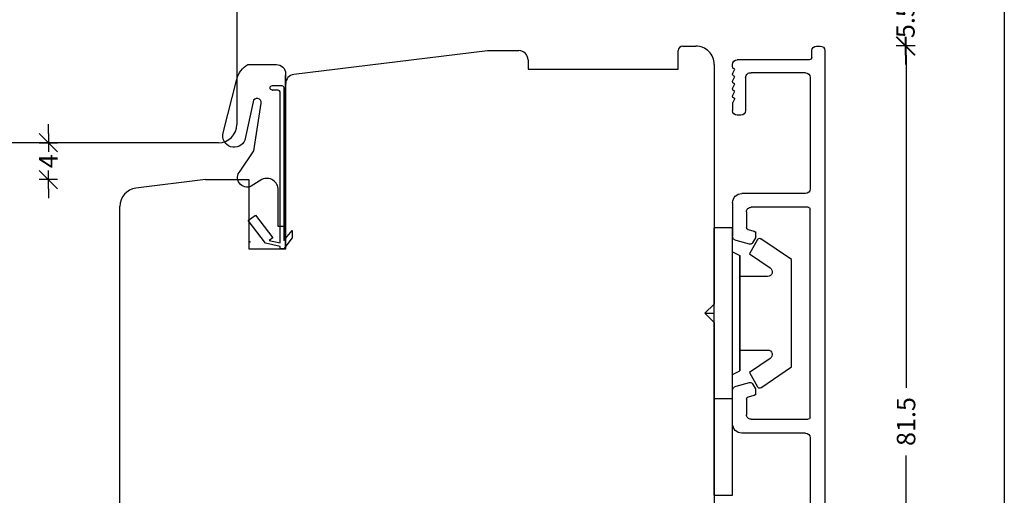
# Model space of a CAD drawing. Extents: x 16 to 196, y 0 to 280.
# Drawn here: x 89 to 196, y 132 to 184 of the extents above; entities that cross this region are included whole.
import ezdxf

# ---------------------------------------------------------------- set-up
doc = ezdxf.new("R2010")
doc.units = 0
doc.header["$MEASUREMENT"] = 0
doc.layers.get('DEFPOINTS').update_dxf_attribs({"linetype": 'CONTINUOUS'})
for name, color, linetype in [('1', 7, 'CONTINUOUS'), ('DIM', 1, 'CONTINUOUS'), ('TEGN', 7, 'CONTINUOUS'), ('Visible__ISO_', 7, 'CONTINUOUS'), ('Y1', 7, 'CONTINUOUS')]:
    doc.layers.add(name, color=color, linetype=linetype)
doc.styles.get("Standard").update_dxf_attribs({"font": 'ROMANS.SHX'})
doc.dimstyles.new('DIMLINIER', dxfattribs={"dimtxt": 2, "dimasz": 1, "dimexe": 1, "dimexo": 2, "dimgap": 0.63, "dimtad": 0, "dimzin": 12, "dimdsep": 46, "dimtxsty": 'Standard', "dimblk": 'PIL', "dimcen": 2.5, "dimdle": 1, "dimse1": 1, "dimse2": 1, "dimclrd": 1, "dimclre": 1, "dimclrt": 7, "dimadec": 0, "dimazin": 0, "dimtfac": 9, "dimtix": 1, "dimtmove": 2, "dimatfit": 3, "dimldrblk": 'PIL', "dimfxl": 1, "dimtolj": 1, "dimtzin": 12, "dimarcsym": 0})

# ---------------------------------------------------------------- blocks, each defined once
blk = doc.blocks.new('PIL')
at = {"layer": 'DIM'}
for p, q in [((-1, -1), (1, 1)), ((-1, 0), (1, 0)), ((0, -1), (0, 1))]:
    blk.add_line(p, q, dxfattribs=at)
blk = doc.blocks.new('*D72')
at = {"layer": 'DEFPOINTS', "color": 0, "linetype": 'Continuous', "transparency": 16777216}
for p in [(175.37, 186.34), (175.83, 180.84), (185.28, 180.84)]:
    blk.add_point(p, dxfattribs=at)
at = {"layer": 'DIM', "color": 1, "linetype": 'Continuous', "lineweight": -2, "transparency": 16777216}
for p, q in [((185.28, 187.34), (185.28, 188.34)), ((185.28, 186.34), (185.28, 186.31)), ((185.28, 180.84), (185.28, 180.86)), ((185.28, 179.84), (185.28, 178.84))]:
    blk.add_line(p, q, dxfattribs=at)
for p, rotation in [((185.28, 186.34), 270), ((185.28, 180.84), 90)]:
    blk.add_blockref('PIL', p, dxfattribs=dict(at, rotation=rotation))
at = {"layer": 'DIM', "color": 7, "linetype": 'Continuous', "transparency": 16777216, "insert": (185.28, 183.59), "char_height": 2, "attachment_point": 5, "rotation": 90}
blk.add_mtext('\\A1;5.5', dxfattribs=at)
blk = doc.blocks.new('*D73')
at = {"layer": 'DEFPOINTS', "color": 0, "linetype": 'Continuous', "transparency": 16777216}
for p in [(111.02, 170.34), (92.27, 166.34), (109.32, 166.34)]:
    blk.add_point(p, dxfattribs=at)
at = {"layer": 'DIM', "color": 1, "linetype": 'Continuous', "lineweight": -2, "transparency": 16777216}
for p, q in [((92.27, 171.34), (92.27, 172.34)), ((92.27, 170.34), (92.27, 169.68)), ((92.27, 166.34), (92.27, 166.99)), ((92.27, 165.34), (92.27, 164.34))]:
    blk.add_line(p, q, dxfattribs=at)
for p, rotation in [((92.27, 170.34), 270), ((92.27, 166.34), 90)]:
    blk.add_blockref('PIL', p, dxfattribs=dict(at, rotation=rotation))
at = {"layer": 'DIM', "color": 7, "linetype": 'Continuous', "transparency": 16777216, "insert": (92.27, 168.34), "char_height": 2, "attachment_point": 5, "rotation": 90}
blk.add_mtext('\\A1;4', dxfattribs=at)
blk = doc.blocks.new('A$C1C302E54')
at = {"layer": '1', "color": 7, "linetype": 'Continuous'}
for p, q in [((9.28, 95.25), (1.46, 97.49)), ((6.4, 82.5), (6.4, 83.7)), ((5.4, 81.5), (1, 81.5)), ((1.5, 77.8), (1.5, 79.5)), ((2, 80), (2.7, 80)), ((2.35, 77.42), (1.65, 77.61)), ((2.5, 77.23), (2.5, 76.78)), ((2.5, 60.22), (2.5, 59.77)), ((1.5, 57.5), (1.5, 59.2)), ((1.65, 59.39), (2.35, 59.58)), ((1, 55.5), (7.9, 55.5)), ((8.4, 42.5), (8.4, 55)), ((7.9, 42), (1, 42)), ((1.5, 38.3), (1.5, 40)), ((2, 40.5), (2.7, 40.5)), ((2.35, 37.92), (1.65, 38.11)), ((2.5, 37.73), (2.5, 37.28)), ((0, 17), (0, 20.62)), ((2.5, 20.72), (2.5, 20.27)), ((1.5, 18), (1.5, 19.7)), ((1.65, 19.89), (2.35, 20.08)), ((7.9, 16), (1, 16)), ((8.4, 3.4), (8.4, 15.5)), ((0.9, 7.5), (0.5, 7.5)), ((0, 6.25), (0, 7)), ((1.4, 3.4), (1.4, 7)), ((0.25, 5.7), (0.03, 6.13)), ((0, 2.25), (0, 2)), ((8.3, 1.5), (0.5, 1.5)), ((8.6, 1.2), (8.6, 0.5)), ((9.1, 0), (9.5, 0))]:
    blk.add_line(p, q, dxfattribs=at)
for centre, radius, start, end in [((9, 94.29), 1, 0, 74), ((7.6, 93.13), 1, 0, 73.9658), ((8.1, 91.63), 0.5, 253.9658, 0), ((6.4, 88.06), 2, 0, 73.9658), ((7.4, 86.8), 1, 294.3248, 0), ((8.8, 83.7), 2.4, 114.3248, 180), ((9, 85.5), 1, 270, 0), ((8.8, 83.7), 0.8, 90, 180), ((5.4, 82.5), 1, 270, 360), ((8.8, 82.3), 0.8, 180, 270), ((1, 80.5), 1, 90, 180), ((9, 80.5), 1, 0, 90), ((2, 79.5), 0.5, 89.978, 180), ((8.2, 79.8), 0.2, 0, 90), ((1.7, 77.8), 0.2, 180, 255), ((2.3, 77.23), 0.2, 0, 75), ((2.3, 76.78), 0.2, 330, 0), ((2.3, 60.22), 0.2, 0, 30), ((1.7, 59.2), 0.2, 105, 180), ((2.3, 59.77), 0.2, 285, 0), ((2, 57.5), 0.5, 180, 271.877), ((8.2, 57.2), 0.2, 270, 0), ((1, 56.5), 1, 180, 270), ((7.9, 55), 0.5, 0, 90), ((1, 41), 1, 90, 180), ((7.9, 42.5), 0.5, 270, 0), ((2, 40), 0.5, 89.978, 180), ((8.2, 40.3), 0.2, 0, 90), ((1.7, 38.3), 0.2, 180, 255), ((2.3, 37.73), 0.2, 0, 75), ((2.3, 37.28), 0.2, 330, 0), ((2.3, 20.72), 0.2, 0, 30), ((1.7, 19.7), 0.2, 105, 180), ((2.3, 20.27), 0.2, 285, 0), ((2, 18), 0.5, 180, 271.877), ((8.2, 17.7), 0.2, 270, 0), ((1, 17), 1, 180, 270), ((7.9, 15.5), 0.5, 0, 90), ((0.5, 7), 0.5, 90, 180), ((0.9, 7), 0.5, 0, 90), ((0.25, 6.25), 0.25, 180, 207.0356), ((1.95, 3.45), 0.552, 185.0279, 276.9049), ((7.9, 3.4), 0.5, 270, 0), ((0.25, 2.25), 0.249, 90, 180), ((0.5, 2), 0.5, 180, 270), ((8.3, 1.2), 0.3, 0, 90), ((9.1, 0.5), 0.5, 180, 270), ((9.5, 0.5), 0.5, 270, 357.5702)]:
    blk.add_arc(centre, radius, start, end, dxfattribs=at)
at = {"layer": 'Visible__ISO_', "color": 7, "linetype": 'Continuous'}
for p, q in [((1.2, 97.3), (1.2, 96.76)), ((1.92, 95.8), (2.1, 95.75)), ((2.1, 95.75), (2.17, 95.99)), ((2.17, 95.99), (2.58, 95.61)), ((2.58, 95.61), (2.65, 95.85)), ((2.65, 95.85), (3.06, 95.47)), ((3.06, 95.47), (3.13, 95.71)), ((3.13, 95.71), (3.54, 95.33)), ((3.54, 95.33), (3.61, 95.57)), ((3.61, 95.57), (4.02, 95.19)), ((4.02, 95.19), (4.09, 95.43)), ((4.09, 95.43), (4.5, 95.06)), ((4.5, 95.06), (4.57, 95.3)), ((4.57, 95.3), (4.98, 94.92)), ((4.98, 94.92), (5.05, 95.16)), ((5.05, 95.16), (5.46, 94.78)), ((5.46, 94.78), (5.53, 95.02)), ((5.53, 95.02), (5.94, 94.64)), ((5.94, 94.64), (6.01, 94.88)), ((6.01, 94.88), (6.42, 94.5)), ((6.42, 94.5), (6.49, 94.74)), ((6.49, 94.74), (6.9, 94.37)), ((6.9, 94.37), (6.97, 94.61)), ((6.97, 94.61), (7.38, 94.23)), ((7.38, 94.23), (7.88, 94.09)), ((10, 85.5), (10, 94.29)), ((2.42, 92.74), (1.46, 93.02)), ((8.6, 93.13), (8.6, 91.63)), ((1.2, 92.83), (1.2, 92.39)), ((2.35, 92.5), (2.42, 92.74)), ((2.9, 92.6), (2.35, 92.5)), ((2.83, 92.36), (2.9, 92.6)), ((3.38, 92.47), (2.83, 92.36)), ((3.31, 92.23), (3.38, 92.47)), ((3.86, 92.33), (3.31, 92.23)), ((3.79, 92.09), (3.86, 92.33)), ((4.34, 92.19), (3.79, 92.09)), ((4.27, 91.95), (4.34, 92.19)), ((4.82, 92.05), (4.27, 91.95)), ((4.75, 91.81), (4.82, 92.05)), ((5.3, 91.91), (4.75, 91.81)), ((5.23, 91.67), (5.3, 91.91)), ((1.92, 91.43), (6.95, 89.98)), ((5.78, 91.78), (5.23, 91.67)), ((5.71, 91.53), (5.78, 91.78)), ((6.26, 91.64), (5.71, 91.53)), ((7.96, 91.15), (6.26, 91.64)), ((8.4, 88.06), (8.4, 86.8)), ((8.8, 84.5), (9, 84.5)), ((8, 82.3), (8, 83.7)), ((9, 81.5), (8.8, 81.5)), ((0, 80.5), (0, 76.88)), ((10, 0.48), (10, 80.5)), ((2.7, 80), (8.2, 80)), ((8.4, 79.8), (8.4, 68.5)), ((0.37, 76.4), (1.83, 76.01)), ((2.17, 76.15), (2.47, 76.68)), ((8.4, 68.5), (8.4, 57.2)), ((1.83, 60.99), (0.37, 60.6)), ((0, 60.12), (0, 56.5)), ((2.47, 60.32), (2.17, 60.85)), ((8.2, 57), (2.02, 57)), ((0, 41), (0, 37.38)), ((2.7, 40.5), (8.2, 40.5)), ((8.4, 40.3), (8.4, 29)), ((0.37, 36.9), (1.83, 36.51)), ((2.17, 36.65), (2.47, 37.18)), ((8.4, 29), (8.4, 17.7)), ((1.83, 21.49), (0.37, 21.1)), ((2.47, 20.82), (2.17, 21.35)), ((8.2, 17.5), (2.02, 17.5)), ((0.03, 5.33), (0.25, 4.9)), ((0.03, 4.53), (0.25, 4.1)), ((0.03, 3.73), (0.25, 3.3)), ((0, 2.25), (0, 2.25)), ((0.03, 2.93), (0.25, 2.5)), ((7.9, 2.9), (2.02, 2.9))]:
    blk.add_line(p, q, dxfattribs=at)
for centre, radius, start, end in [((1.4, 97.3), 0.2, 90, 180), ((1.4, 97.3), 0.2, 74, 90), ((2.2, 96.76), 1, 180, 253.9658), ((1.4, 92.83), 0.2, 73.9658, 180), ((2.2, 92.39), 1, 180, 253.9658), ((0.5, 76.88), 0.5, 180, 255), ((1.91, 76.3), 0.3, 255, 270), ((1.91, 76.3), 0.3, 270, 330), ((1.91, 60.7), 0.3, 90, 105), ((1.91, 60.7), 0.3, 30, 90), ((0.5, 60.12), 0.5, 105, 180), ((0.5, 37.38), 0.5, 180, 255), ((1.91, 36.8), 0.3, 255, 270), ((1.91, 36.8), 0.3, 270, 330), ((1.91, 21.2), 0.3, 90, 105), ((1.91, 21.2), 0.3, 30, 90), ((0.5, 20.62), 0.5, 105, 180.0046), ((0.25, 5.45), 0.25, 90.0319, 207.8315), ((0.25, 4.65), 0.25, 90.0001, 207.0357), ((0.25, 3.85), 0.25, 90.0636, 207.8632), ((0.25, 3.05), 0.25, 90.0318, 207.8314)]:
    blk.add_arc(centre, radius, start, end, dxfattribs=at)
blk = doc.blocks.new('*D74')
at = {"layer": 'DEFPOINTS', "color": 0, "linetype": 'Continuous', "transparency": 16777216}
for p in [(176.03, 180.84), (163.53, 99.34), (185.35, 99.34)]:
    blk.add_point(p, dxfattribs=at)
at = {"layer": 'DIM', "color": 1, "linetype": 'Continuous', "lineweight": -2, "transparency": 16777216}
for p, q in [((185.35, 179.84), (185.35, 143.76)), ((185.35, 100.34), (185.35, 136.41))]:
    blk.add_line(p, q, dxfattribs=at)
for p, rotation in [((185.35, 180.84), 90), ((185.35, 99.34), 270)]:
    blk.add_blockref('PIL', p, dxfattribs=dict(at, rotation=rotation))
at = {"layer": 'DIM', "color": 7, "linetype": 'Continuous', "transparency": 16777216, "insert": (185.35, 140.09), "char_height": 2, "attachment_point": 5, "rotation": 90}
blk.add_mtext('\\A1;81.5', dxfattribs=at)
blk = doc.blocks.new('A$C40e23fb4')
at = {"layer": '1', "color": 4, "linetype": 'Continuous'}
for points in [[(0.9, 6.63), (2, 7.53), (1.2, 7.53), (0, 6.63), (0, 6.23), (0, 6.23), (0, 6.23), (0, 6.23), (0.25, 6.23), (0.6, 4.65), (3.06, 2.77), (3.67, 3.56), (1.21, 5.45), (0.91, 5.06), (0.65, 6.23), (17.02, 6.23), (17.02, 6.23, -0.414038), (17.22, 6.03), (17.22, 6.03), (17.22, 5.38), (17.22, 5.39, 1), (17.72, 5.39), (17.72, 5.39), (17.72, 6.43), (17.72, 6.43, 0.414389), (17.52, 6.63), (17.52, 6.63)], [(19, 6.83), (2.44, 6.83), (2.44, 6.03), (6.4, 6.03), (6.4, 6.03, -0.548619), (7.53, 4.26), (7.53, 4.26), (6.8, 3.1), (6.8, 3.1, 0.819804), (8.44, 1.88), (8.44, 1.88), (10.64, 3.38), (15.8, 4.18), (15.8, 4.18, -0.965834), (15.96, 3.29), (15.96, 3.29), (11.8, 2.41), (11.8, 2.41, 0.938791), (12.59, 0.04), (12.59, 0.04), (18.42, 1.53), (18.42, 1.53, 0.198912), (20, 2.74), (20, 2.74), (20, 5.83), (20, 5.83, 0.414214), (19, 6.83)]]:
    blk.add_lwpolyline(points, format="xyb", close=True, dxfattribs=at)
at = {"layer": 'TEGN', "linetype": 'Continuous'}
blk.add_line((0, 6.83), (18.81, 6.83), dxfattribs=at)
blk = doc.blocks.new('A$C24F06DC7')
at = {"layer": 'Y1', "color": 5}
for p, q in [((0, 29), (2, 29)), ((0, 29), (0, 0)), ((2, 29), (2, 0)), ((0, 18.5), (2, 18.5)), ((3.83, 15.68), (4.7, 17.25)), ((5.06, 17.33), (8.4, 15.08)), ((6.08, 14.16), (3.83, 15.68)), ((8.4, 15.08), (8.4, 3.42)), ((2.8, 13.25), (5.8, 13.25)), ((2.8, 12.95), (2.8, 5.55)), ((5.8, 5.25), (2.8, 5.25)), ((3.83, 2.82), (6.08, 4.34)), ((8.4, 3.42), (5.06, 1.17)), ((4.7, 1.25), (3.83, 2.82)), ((2, 0), (0, 0))]:
    blk.add_line(p, q, dxfattribs=at)
for points in [[(2, 15.9), (2.8, 15.5), (2.8, 3), (2.8, 15.5)], [(2, 2.6), (2.8, 3), (2.8, 15.5), (2.8, 3)]]:
    blk.add_lwpolyline(points, dxfattribs=at)
for centre, radius, start, end in [((4.92, 17.13), 0.25, 56.0059, 150.9966), ((5.8, 13.75), 0.5, 270.0147, 56.01), ((5.8, 4.75), 0.5, 303.9696, 89.9696), ((4.92, 1.37), 0.25, 209.0074, 303.9943)]:
    blk.add_arc(centre, radius, start, end, dxfattribs=at)
blk = doc.blocks.new('A$Ce286330d')
at = {"layer": 'TEGN', "linetype": 'Continuous'}
blk.add_line((11.31, 4.45), (12.31, 4.45), dxfattribs=at)
at = {"layer": 'TEGN', "linetype": 'Continuous', "xscale": -1, "rotation": 180}
blk.add_blockref('A$C24F06DC7', (12.31, 13.71), dxfattribs=at)
blk = doc.blocks.new('*D78')
at = {"layer": 'DEFPOINTS', "color": 0, "linetype": 'Continuous', "ltscale": 5, "transparency": 16777216}
for p in [(40.72, 228.34), (26.38, 83.34), (114.03, 83.34)]:
    blk.add_point(p, dxfattribs=at)
at = {"layer": 'DIM', "color": 1, "linetype": 'Continuous', "lineweight": -2, "ltscale": 5, "transparency": 16777216}
for p, q in [((26.38, 227.34), (26.38, 158.89)), ((26.38, 84.34), (26.38, 152.78))]:
    blk.add_line(p, q, dxfattribs=at)
for p, rotation in [((26.38, 228.34), 90), ((26.38, 83.34), 270)]:
    blk.add_blockref('PIL', p, dxfattribs=dict(at, rotation=rotation))
at = {"layer": 'DIM', "color": 7, "linetype": 'Continuous', "ltscale": 5, "transparency": 16777216, "insert": (26.38, 155.84), "char_height": 2, "attachment_point": 5, "rotation": 90}
blk.add_mtext('\\A1;145', dxfattribs=at)

msp = doc.modelspace()

# ---------------------------------------------------------------- linework, layer by layer
at = {"layer": '1', "color": 4, "linetype": 'Continuous'}
msp.add_point((114.121, 159.599), dxfattribs=at)
at = {"layer": 'TEGN'}
for p, q in [((196.009, 280.495), (196.009, 0.495)), ((118.026, 158.838), (118.026, 176.754)), ((109.321, 166.338), (114.026, 166.338)), ((114.026, 166.338), (114.026, 158.838)), ((114.026, 158.838), (118.026, 158.838))]:
    msp.add_line(p, q, dxfattribs=at)
at = {"layer": 'TEGN', "linetype": 'Continuous'}
for p, q in [((112.721, 198.335), (112.721, 172.335)), ((161.126, 180.835), (162.526, 180.835)), ((139.929, 180.328), (118.904, 177.746)), ((140.05, 180.335), (143.326, 180.335)), ((160.626, 178.335), (160.626, 180.335)), ((144.326, 179.335), (144.326, 178.335)), ((164.526, 178.835), (164.526, 152.836)), ((144.326, 178.335), (160.626, 178.335)), ((110.721, 170.335), (40.721, 170.335)), ((109.321, 166.338), (101.782, 165.412)), ((100.026, 87.931), (100.026, 163.427)), ((164.526, 150.836), (164.526, 113.333))]:
    msp.add_line(p, q, dxfattribs=at)
at = {"layer": 'TEGN', "color": 0}
for p, q in [((161.126, 180.835), (162.526, 180.835)), ((164.526, 152.836), (163.526, 151.836)), ((163.526, 151.836), (164.526, 150.836))]:
    msp.add_line(p, q, dxfattribs=at)
at = {"layer": 'TEGN', "linetype": 'Continuous'}
for centre, radius, start, end in [((161.126, 180.335), 0.5, 90, 179.99999), ((162.526, 178.835), 2, 0, 90.00001), ((140.05, 179.335), 1, 89.99999, 97), ((143.326, 179.335), 1, 360, 89.99999), ((119.026, 176.754), 1, 97, 180), ((110.721, 172.335), 2, 270, 0), ((102.026, 163.427), 2, 97, 180)]:
    msp.add_arc(centre, radius, start, end, dxfattribs=at)
msp.add_point((114.121, 159.599), dxfattribs=at)

# ---------------------------------------------------------------- block references
at = {"layer": 'DIM', "linetype": 'Continuous', "ltscale": 0.3, "xscale": -1, "rotation": 180}
msp.add_blockref('A$C1C302E54', (166.528, 180.836), dxfattribs=at)
at = {"layer": 'DIM', "linetype": 'Continuous', "xscale": -1, "rotation": 270}
msp.add_blockref('A$C40e23fb4', (111.192, 158.829), dxfattribs=at)
at = {"layer": 'DIM', "linetype": 'Continuous'}
msp.add_blockref('A$Ce286330d', (152.214, 147.385), dxfattribs=at)

# ---------------------------------------------------------------- dimensions: what is measured, and where the dimension line sits
at = {"layer": 'DIM', "linetype": 'Continuous', "ltscale": 5}
dim = msp.add_linear_dim(base=(26.383, 83.335), p1=(40.721, 228.335), p2=(114.026, 83.335), angle=90, dimstyle='DIMLINIER', dxfattribs=at)
dim.commit()
dim.dimension.update_dxf_attribs({"geometry": '*D78', "text_midpoint": (26.383, 155.835)})
at = {"layer": 'DIM', "linetype": 'Continuous'}
for base, p1, p2, angle, picture, middle in [((185.281, 180.836), (175.375, 186.336), (175.828, 180.836), 90, '*D72', (185.281, 183.586)), ((185.345, 99.335), (176.028, 180.836), (163.526, 99.335), 90, '*D74', (185.345, 140.086)), ((92.274, 166.339), (111.025, 170.336), (109.325, 166.339), 270, '*D73', (92.274, 168.337))]:
    dim = msp.add_linear_dim(base=base, p1=p1, p2=p2, angle=angle, dimstyle='DIMLINIER', dxfattribs=at)
    dim.commit()
    dim.dimension.update_dxf_attribs({"geometry": picture, "text_midpoint": middle})

doc.saveas('drawing.dxf')
